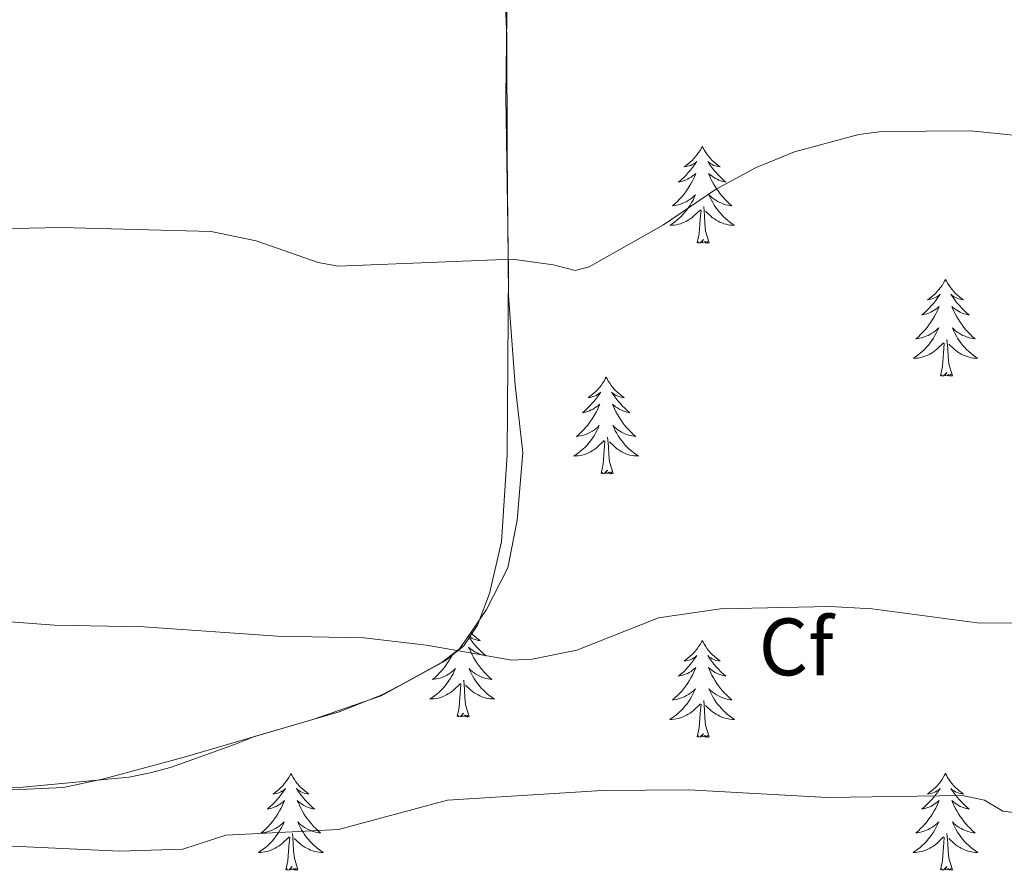
# Model space of a CAD drawing. Units: metres. Extents: x 576102 to 580590, y 4707634 to 4710655.
# Drawn here: x 579829 to 579950, y 4709165 to 4709269 of the extents above; entities that cross this region are included whole.
import ezdxf
from ezdxf.enums import TextEntityAlignment as Align

# ---------------------------------------------------------------- set-up
doc = ezdxf.new("R2010")
doc.units = ezdxf.units.M
doc.header["$MEASUREMENT"] = 0
for name, color, linetype, lineweight in [('Level 35', 92, 'Continuous', 0), ('Level 36', 19, 'Continuous', 40), ('Level 37', 92, 'Continuous', 0), ('Level 5', 36, 'Continuous', 0)]:
    doc.layers.add(name, color=color, linetype=linetype, lineweight=lineweight)
doc.styles.add('Arial', font='ARIAL.TTF', dxfattribs={"height": 0.2})

msp = doc.modelspace()

# ---------------------------------------------------------------- linework, layer by layer
at = {"layer": 'Level 35', "color": 92, "linetype": 'Continuous', "lineweight": 0, "ltscale": 0.5}
for points in [[(579886.8, 4709196.74, 390.88), (579889.43, 4709201.86, 390.75), (579890.57, 4709207.72, 390.34), (579891.29, 4709216.04, 389.77), (579890.32, 4709224.31, 388.89), (579889.53, 4709235.31, 387.02), (579889.33, 4709252.85, 385.09), (579889.3, 4709267.36, 384.3), (579888.79, 4709278.7, 383.74)], [(579827.02, 4709174.82, 393.79), (579829.8, 4709174.85, 393.88), (579842.87, 4709176.08, 393.34), (579845.46, 4709176.61, 393.28), (579848.07, 4709177.31, 392.96), (579855.82, 4709180.11, 391.61), (579858.27, 4709181.09, 391.61), (579868.7, 4709184.14, 391.45), (579873.86, 4709186.19, 391.16), (579876.16, 4709187.39, 391.35), (579881.34, 4709190.26, 391.1), (579883.5, 4709191.9, 390.97), (579885.09, 4709194.16, 390.88), (579886.8, 4709196.74, 390.88)]]:
    msp.add_polyline3d(points, dxfattribs=at)
at = {"layer": 'Level 36', "color": 92, "linetype": 'Continuous', "lineweight": 0}
for points in [[(579913.34, 4709253.7), (579913.23, 4709253.48), (579913.07, 4709253.21), (579912.9, 4709252.94), (579912.72, 4709252.69), (579912.53, 4709252.44), (579912.32, 4709252.2), (579912.1, 4709251.97), (579911.87, 4709251.76), (579911.63, 4709251.55), (579911.38, 4709251.36), (579911.12, 4709251.19), (579911.32, 4709251.21), (579911.52, 4709251.25), (579911.72, 4709251.3), (579911.92, 4709251.37), (579912.11, 4709251.46), (579912.29, 4709251.55), (579912.46, 4709251.67), (579912.67, 4709251.86), (579912.63, 4709251.79), (579912.4, 4709251.45), (579912.15, 4709251.11), (579911.9, 4709250.79), (579911.63, 4709250.47), (579911.35, 4709250.17), (579911.06, 4709249.87), (579910.75, 4709249.59), (579910.44, 4709249.32), (579910.56, 4709249.34), (579910.81, 4709249.4), (579911.05, 4709249.47), (579911.29, 4709249.56), (579911.52, 4709249.66), (579911.74, 4709249.78), (579911.96, 4709249.91), (579912.16, 4709250.06), (579912.36, 4709250.21), (579912.55, 4709250.38), (579912.46, 4709250.16), (579912.3, 4709249.8), (579912.13, 4709249.45), (579911.95, 4709249.1), (579911.75, 4709248.76), (579911.54, 4709248.43), (579911.31, 4709248.11), (579911.07, 4709247.79), (579910.82, 4709247.49), (579910.56, 4709247.2), (579910.28, 4709246.92), (579909.99, 4709246.65), (579909.7, 4709246.39), (579909.89, 4709246.41), (579910.16, 4709246.46), (579910.42, 4709246.53), (579910.68, 4709246.6), (579910.94, 4709246.7), (579911.18, 4709246.81), (579911.43, 4709246.93), (579911.66, 4709247.07), (579911.88, 4709247.22), (579912.1, 4709247.38), (579912.31, 4709247.56), (579912.5, 4709247.75), (579912.36, 4709247.42)], [(579913.34, 4709253.7), (579913.45, 4709253.48), (579913.6, 4709253.21), (579913.77, 4709252.94), (579913.96, 4709252.69), (579914.15, 4709252.44), (579914.36, 4709252.2), (579914.58, 4709251.97), (579914.8, 4709251.76), (579915.04, 4709251.55), (579915.3, 4709251.36), (579915.56, 4709251.19), (579915.36, 4709251.21), (579915.15, 4709251.25), (579914.96, 4709251.3), (579914.76, 4709251.37), (579914.57, 4709251.46), (579914.39, 4709251.55), (579914.22, 4709251.67), (579914.01, 4709251.86), (579914.05, 4709251.79), (579914.28, 4709251.45), (579914.52, 4709251.11), (579914.78, 4709250.79), (579915.05, 4709250.47), (579915.33, 4709250.17), (579915.62, 4709249.87), (579915.92, 4709249.59), (579916.24, 4709249.32), (579916.11, 4709249.34), (579915.87, 4709249.4), (579915.62, 4709249.47), (579915.39, 4709249.56), (579915.16, 4709249.66), (579914.93, 4709249.78), (579914.72, 4709249.91), (579914.51, 4709250.06), (579914.31, 4709250.21), (579914.13, 4709250.38), (579914.22, 4709250.16), (579914.37, 4709249.8), (579914.54, 4709249.45), (579914.73, 4709249.1), (579914.93, 4709248.76), (579915.14, 4709248.43), (579915.37, 4709248.11), (579915.6, 4709247.79), (579915.86, 4709247.49), (579916.12, 4709247.2), (579916.4, 4709246.92), (579916.68, 4709246.65), (579916.98, 4709246.39), (579916.78, 4709246.41), (579916.52, 4709246.46), (579916.25, 4709246.53), (579915.99, 4709246.6), (579915.74, 4709246.7), (579915.49, 4709246.81), (579915.25, 4709246.93), (579915.02, 4709247.07), (579914.79, 4709247.22), (579914.58, 4709247.38), (579914.37, 4709247.56), (579914.17, 4709247.75), (579914.32, 4709247.42)], [(579912.36, 4709247.42), (579912.21, 4709247.1), (579912.04, 4709246.78), (579911.85, 4709246.48), (579911.66, 4709246.18), (579911.45, 4709245.89), (579911.22, 4709245.61), (579910.99, 4709245.35), (579910.74, 4709245.09), (579910.48, 4709244.84), (579910.22, 4709244.61), (579909.94, 4709244.39), (579909.65, 4709244.18), (579909.36, 4709243.99), (579909.62, 4709244), (579909.89, 4709244.02), (579910.15, 4709244.06), (579910.41, 4709244.12), (579910.66, 4709244.19), (579910.91, 4709244.28), (579911.16, 4709244.38), (579911.39, 4709244.5), (579911.62, 4709244.63), (579911.85, 4709244.77), (579912.06, 4709244.93), (579912.26, 4709245.1), (579913.11, 4709245.9)], [(579914.32, 4709247.42), (579914.47, 4709247.1), (579914.64, 4709246.78), (579914.82, 4709246.48), (579915.02, 4709246.18), (579915.23, 4709245.89), (579915.45, 4709245.61), (579915.69, 4709245.35), (579915.93, 4709245.09), (579916.19, 4709244.84), (579916.46, 4709244.61), (579916.74, 4709244.39), (579917.03, 4709244.18), (579917.32, 4709243.99), (579917.05, 4709244), (579916.79, 4709244.02), (579916.53, 4709244.06), (579916.27, 4709244.12), (579916.01, 4709244.19), (579915.76, 4709244.28), (579915.52, 4709244.38), (579915.28, 4709244.5), (579915.05, 4709244.63), (579914.83, 4709244.77), (579914.62, 4709244.93), (579914.41, 4709245.1), (579913.76, 4709245.72)], [(579912.72, 4709241.85), (579912.96, 4709242.97), (579913.08, 4709244.71), (579913.12, 4709245.15), (579913.19, 4709245.87)], [(579914.19, 4709241.85), (579913.76, 4709243.29), (579913.67, 4709244.2), (579913.62, 4709245.15), (579913.52, 4709246.31)], [(579914.19, 4709241.85), (579914.02, 4709241.78), (579914, 4709242.02), (579913.81, 4709241.8), (579913.68, 4709242), (579913.56, 4709241.9), (579913.29, 4709241.84), (579913.49, 4709242.23), (579913.1, 4709241.85), (579912.92, 4709241.8), (579912.88, 4709241.96), (579912.72, 4709241.85)], [(579943.26, 4709237.34), (579943.15, 4709237.12), (579942.99, 4709236.85), (579942.83, 4709236.58), (579942.64, 4709236.33), (579942.45, 4709236.08), (579942.24, 4709235.84), (579942.02, 4709235.61), (579941.79, 4709235.4), (579941.55, 4709235.19), (579941.3, 4709235), (579941.04, 4709234.83), (579941.24, 4709234.85), (579941.44, 4709234.89), (579941.64, 4709234.94), (579941.84, 4709235.01), (579942.03, 4709235.09), (579942.21, 4709235.19), (579942.38, 4709235.31), (579942.59, 4709235.5), (579942.55, 4709235.43), (579942.32, 4709235.09), (579942.07, 4709234.75), (579941.82, 4709234.43), (579941.55, 4709234.11), (579941.27, 4709233.8), (579940.98, 4709233.51), (579940.68, 4709233.23), (579940.36, 4709232.96), (579940.49, 4709232.98), (579940.73, 4709233.04), (579940.97, 4709233.11), (579941.21, 4709233.2), (579941.44, 4709233.3), (579941.66, 4709233.42), (579941.88, 4709233.55), (579942.09, 4709233.69), (579942.28, 4709233.85), (579942.47, 4709234.02), (579942.38, 4709233.8), (579942.23, 4709233.44), (579942.06, 4709233.09), (579941.87, 4709232.74), (579941.67, 4709232.4), (579941.46, 4709232.07), (579941.23, 4709231.75), (579940.99, 4709231.43), (579940.74, 4709231.13), (579940.48, 4709230.84), (579940.2, 4709230.56), (579939.92, 4709230.29), (579939.62, 4709230.03), (579939.82, 4709230.05), (579940.08, 4709230.1), (579940.34, 4709230.16), (579940.6, 4709230.24), (579940.86, 4709230.34), (579941.11, 4709230.45), (579941.35, 4709230.57), (579941.58, 4709230.71), (579941.81, 4709230.86), (579942.02, 4709231.02), (579942.23, 4709231.2), (579942.42, 4709231.38), (579942.28, 4709231.06)], [(579943.26, 4709237.34), (579943.37, 4709237.12), (579943.53, 4709236.85), (579943.69, 4709236.58), (579943.88, 4709236.33), (579944.07, 4709236.08), (579944.28, 4709235.84), (579944.5, 4709235.61), (579944.73, 4709235.4), (579944.97, 4709235.19), (579945.22, 4709235), (579945.48, 4709234.83), (579945.28, 4709234.85), (579945.08, 4709234.89), (579944.88, 4709234.94), (579944.68, 4709235.01), (579944.49, 4709235.09), (579944.31, 4709235.19), (579944.14, 4709235.31), (579943.93, 4709235.5), (579943.97, 4709235.43), (579944.2, 4709235.09), (579944.45, 4709234.75), (579944.7, 4709234.43), (579944.97, 4709234.11), (579945.25, 4709233.8), (579945.54, 4709233.51), (579945.84, 4709233.23), (579946.16, 4709232.96), (579946.03, 4709232.98), (579945.79, 4709233.04), (579945.55, 4709233.11), (579945.31, 4709233.2), (579945.08, 4709233.3), (579944.86, 4709233.42), (579944.64, 4709233.55), (579944.43, 4709233.69), (579944.24, 4709233.85), (579944.05, 4709234.02), (579944.14, 4709233.8), (579944.29, 4709233.44), (579944.46, 4709233.09), (579944.65, 4709232.74), (579944.85, 4709232.4), (579945.06, 4709232.07), (579945.29, 4709231.75), (579945.53, 4709231.43), (579945.78, 4709231.13), (579946.04, 4709230.84), (579946.32, 4709230.56), (579946.6, 4709230.29), (579946.9, 4709230.03), (579946.7, 4709230.05), (579946.44, 4709230.1), (579946.18, 4709230.16), (579945.92, 4709230.24), (579945.66, 4709230.34), (579945.41, 4709230.45), (579945.17, 4709230.57), (579944.94, 4709230.71), (579944.71, 4709230.86), (579944.5, 4709231.02), (579944.29, 4709231.2), (579944.1, 4709231.38), (579944.24, 4709231.06)], [(579942.28, 4709231.06), (579942.13, 4709230.74), (579941.96, 4709230.42), (579941.78, 4709230.12), (579941.58, 4709229.82), (579941.37, 4709229.53), (579941.15, 4709229.25), (579940.91, 4709228.99), (579940.66, 4709228.73), (579940.41, 4709228.48), (579940.14, 4709228.25), (579939.86, 4709228.03), (579939.57, 4709227.82), (579939.28, 4709227.63), (579939.54, 4709227.64), (579939.81, 4709227.66), (579940.07, 4709227.7), (579940.33, 4709227.76), (579940.58, 4709227.83), (579940.83, 4709227.92), (579941.08, 4709228.02), (579941.32, 4709228.14), (579941.55, 4709228.27), (579941.77, 4709228.41), (579941.98, 4709228.57), (579942.18, 4709228.74), (579943.03, 4709229.54)], [(579944.24, 4709231.06), (579944.39, 4709230.74), (579944.56, 4709230.42), (579944.74, 4709230.12), (579944.94, 4709229.82), (579945.15, 4709229.53), (579945.37, 4709229.25), (579945.61, 4709228.99), (579945.86, 4709228.73), (579946.11, 4709228.48), (579946.38, 4709228.25), (579946.66, 4709228.03), (579946.95, 4709227.82), (579947.24, 4709227.63), (579946.98, 4709227.64), (579946.71, 4709227.66), (579946.45, 4709227.7), (579946.19, 4709227.76), (579945.94, 4709227.83), (579945.69, 4709227.92), (579945.44, 4709228.02), (579945.2, 4709228.14), (579944.97, 4709228.27), (579944.75, 4709228.41), (579944.54, 4709228.57), (579944.34, 4709228.74), (579943.68, 4709229.36)], [(579944.11, 4709225.49), (579943.68, 4709226.93), (579943.59, 4709227.83), (579943.54, 4709228.78), (579943.44, 4709229.95)], [(579942.64, 4709225.49), (579942.89, 4709226.61), (579943, 4709228.35), (579943.05, 4709228.78), (579943.11, 4709229.51)], [(579901.52, 4709225.32), (579901.41, 4709225.1), (579901.26, 4709224.82), (579901.09, 4709224.56), (579900.9, 4709224.3), (579900.71, 4709224.05), (579900.5, 4709223.81), (579900.28, 4709223.59), (579900.06, 4709223.37), (579899.82, 4709223.17), (579899.56, 4709222.98), (579899.3, 4709222.8), (579899.5, 4709222.82), (579899.71, 4709222.86), (579899.9, 4709222.92), (579900.1, 4709222.99), (579900.29, 4709223.07), (579900.47, 4709223.17), (579900.64, 4709223.28), (579900.85, 4709223.47), (579900.81, 4709223.41), (579900.58, 4709223.06), (579900.34, 4709222.73), (579900.08, 4709222.4), (579899.81, 4709222.09), (579899.53, 4709221.78), (579899.24, 4709221.49), (579898.94, 4709221.2), (579898.62, 4709220.93), (579898.75, 4709220.95), (579898.99, 4709221.01), (579899.24, 4709221.09), (579899.47, 4709221.17), (579899.7, 4709221.28), (579899.92, 4709221.39), (579900.14, 4709221.53), (579900.35, 4709221.67), (579900.54, 4709221.83), (579900.73, 4709222), (579900.64, 4709221.78), (579900.49, 4709221.41), (579900.32, 4709221.06), (579900.13, 4709220.71), (579899.93, 4709220.37), (579899.72, 4709220.04), (579899.49, 4709219.72), (579899.25, 4709219.41), (579899, 4709219.11), (579898.74, 4709218.81), (579898.46, 4709218.53), (579898.18, 4709218.26), (579897.88, 4709218.01), (579898.08, 4709218.03), (579898.34, 4709218.08), (579898.61, 4709218.14), (579898.86, 4709218.22), (579899.12, 4709218.31), (579899.37, 4709218.42), (579899.61, 4709218.54), (579899.84, 4709218.68), (579900.07, 4709218.83), (579900.28, 4709219), (579900.49, 4709219.17), (579900.68, 4709219.36), (579900.54, 4709219.03)], [(579901.52, 4709225.32), (579901.63, 4709225.1), (579901.79, 4709224.82), (579901.96, 4709224.56), (579902.14, 4709224.3), (579902.33, 4709224.05), (579902.54, 4709223.81), (579902.76, 4709223.59), (579902.99, 4709223.37), (579903.23, 4709223.17), (579903.48, 4709222.98), (579903.74, 4709222.8), (579903.54, 4709222.82), (579903.34, 4709222.86), (579903.14, 4709222.92), (579902.94, 4709222.99), (579902.75, 4709223.07), (579902.57, 4709223.17), (579902.4, 4709223.28), (579902.19, 4709223.47), (579902.23, 4709223.41), (579902.46, 4709223.06), (579902.71, 4709222.73), (579902.96, 4709222.4), (579903.23, 4709222.09), (579903.51, 4709221.78), (579903.8, 4709221.49), (579904.11, 4709221.2), (579904.42, 4709220.93), (579904.3, 4709220.95), (579904.05, 4709221.01), (579903.81, 4709221.09), (579903.57, 4709221.17), (579903.34, 4709221.28), (579903.12, 4709221.39), (579902.9, 4709221.53), (579902.69, 4709221.67), (579902.5, 4709221.83), (579902.31, 4709222), (579902.4, 4709221.78), (579902.55, 4709221.41), (579902.72, 4709221.06), (579902.91, 4709220.71), (579903.11, 4709220.37), (579903.32, 4709220.04), (579903.55, 4709219.72), (579903.79, 4709219.41), (579904.04, 4709219.11), (579904.3, 4709218.81), (579904.58, 4709218.53), (579904.86, 4709218.26), (579905.16, 4709218.01), (579904.97, 4709218.03), (579904.7, 4709218.08), (579904.44, 4709218.14), (579904.18, 4709218.22), (579903.92, 4709218.31), (579903.67, 4709218.42), (579903.43, 4709218.54), (579903.2, 4709218.68), (579902.97, 4709218.83), (579902.76, 4709219), (579902.55, 4709219.17), (579902.36, 4709219.36), (579902.5, 4709219.03)], [(579944.11, 4709225.49), (579943.94, 4709225.42), (579943.92, 4709225.66), (579943.73, 4709225.44), (579943.61, 4709225.64), (579943.49, 4709225.53), (579943.22, 4709225.48), (579943.41, 4709225.87), (579943.03, 4709225.49), (579942.84, 4709225.44), (579942.8, 4709225.6), (579942.64, 4709225.49)], [(579900.54, 4709219.03), (579900.39, 4709218.71), (579900.22, 4709218.4), (579900.04, 4709218.09), (579899.84, 4709217.8), (579899.63, 4709217.51), (579899.41, 4709217.23), (579899.17, 4709216.96), (579898.93, 4709216.7), (579898.67, 4709216.46), (579898.4, 4709216.23), (579898.12, 4709216), (579897.83, 4709215.79), (579897.54, 4709215.6), (579897.81, 4709215.61), (579898.07, 4709215.64), (579898.33, 4709215.68), (579898.59, 4709215.73), (579898.84, 4709215.81), (579899.1, 4709215.89), (579899.34, 4709216), (579899.58, 4709216.11), (579899.81, 4709216.24), (579900.03, 4709216.39), (579900.24, 4709216.55), (579900.44, 4709216.72), (579901.29, 4709217.52)], [(579902.5, 4709219.03), (579902.65, 4709218.71), (579902.82, 4709218.4), (579903, 4709218.09), (579903.2, 4709217.8), (579903.41, 4709217.51), (579903.64, 4709217.23), (579903.87, 4709216.96), (579904.12, 4709216.7), (579904.37, 4709216.46), (579904.64, 4709216.23), (579904.92, 4709216), (579905.21, 4709215.79), (579905.5, 4709215.6), (579905.24, 4709215.61), (579904.97, 4709215.64), (579904.71, 4709215.68), (579904.45, 4709215.73), (579904.2, 4709215.81), (579903.95, 4709215.89), (579903.7, 4709216), (579903.46, 4709216.11), (579903.24, 4709216.24), (579903.01, 4709216.39), (579902.8, 4709216.55), (579902.6, 4709216.72), (579901.94, 4709217.34)], [(579902.37, 4709213.47), (579901.94, 4709214.91), (579901.85, 4709215.81), (579901.81, 4709216.76), (579901.7, 4709217.92)], [(579900.9, 4709213.47), (579901.15, 4709214.59), (579901.26, 4709216.33), (579901.31, 4709216.76), (579901.37, 4709217.48)], [(579902.37, 4709213.47), (579902.2, 4709213.4), (579902.18, 4709213.64), (579901.99, 4709213.42), (579901.87, 4709213.62), (579901.75, 4709213.51), (579901.48, 4709213.46), (579901.67, 4709213.85), (579901.29, 4709213.47), (579901.1, 4709213.42), (579901.06, 4709213.58), (579900.9, 4709213.47)], [(579884.88, 4709193.86), (579885.06, 4709193.68), (579885.29, 4709193.47), (579885.53, 4709193.27), (579885.78, 4709193.07), (579886.04, 4709192.9), (579885.84, 4709192.92), (579885.64, 4709192.96), (579885.44, 4709193.01), (579885.24, 4709193.08), (579885.06, 4709193.17), (579884.87, 4709193.27), (579884.7, 4709193.38), (579884.6, 4709193.47)], [(579884.58, 4709193.43), (579884.77, 4709193.16), (579885.01, 4709192.82), (579885.26, 4709192.5), (579885.53, 4709192.18), (579885.81, 4709191.87), (579886.1, 4709191.58), (579886.41, 4709191.3), (579886.72, 4709191.03), (579886.6, 4709191.05), (579886.35, 4709191.11), (579886.11, 4709191.18), (579885.87, 4709191.27), (579885.64, 4709191.37), (579885.42, 4709191.49), (579885.2, 4709191.62), (579885, 4709191.77), (579884.8, 4709191.92), (579884.61, 4709192.09), (579884.7, 4709191.87), (579884.86, 4709191.51), (579885.03, 4709191.16), (579885.21, 4709190.81), (579885.41, 4709190.47), (579885.62, 4709190.14), (579885.85, 4709189.82), (579886.09, 4709189.5), (579886.34, 4709189.2), (579886.6, 4709188.91), (579886.88, 4709188.63), (579887.17, 4709188.36), (579887.46, 4709188.1), (579887.27, 4709188.13), (579887, 4709188.17), (579886.74, 4709188.23)], [(579913.34, 4709192.91), (579913.23, 4709192.69), (579913.07, 4709192.41), (579912.9, 4709192.15), (579912.72, 4709191.89), (579912.53, 4709191.64), (579912.32, 4709191.4), (579912.1, 4709191.18), (579911.87, 4709190.96), (579911.63, 4709190.76), (579911.38, 4709190.57), (579911.12, 4709190.39), (579911.32, 4709190.41), (579911.52, 4709190.45), (579911.72, 4709190.5), (579911.92, 4709190.57), (579912.1, 4709190.66), (579912.29, 4709190.76), (579912.46, 4709190.87), (579912.66, 4709191.06), (579912.62, 4709190.99), (579912.39, 4709190.65), (579912.15, 4709190.31), (579911.9, 4709189.99), (579911.63, 4709189.67), (579911.35, 4709189.37), (579911.06, 4709189.07), (579910.75, 4709188.79), (579910.44, 4709188.52), (579910.56, 4709188.54), (579910.81, 4709188.6), (579911.05, 4709188.67), (579911.29, 4709188.76), (579911.52, 4709188.86), (579911.74, 4709188.98), (579911.96, 4709189.11), (579912.16, 4709189.26), (579912.36, 4709189.41), (579912.55, 4709189.59), (579912.46, 4709189.36), (579912.3, 4709189), (579912.13, 4709188.65), (579911.95, 4709188.3), (579911.75, 4709187.96), (579911.54, 4709187.63), (579911.31, 4709187.31), (579911.07, 4709187), (579910.82, 4709186.69), (579910.56, 4709186.4), (579910.28, 4709186.12), (579909.99, 4709185.85), (579909.7, 4709185.59), (579909.89, 4709185.62), (579910.16, 4709185.66), (579910.42, 4709185.73), (579910.68, 4709185.81), (579910.94, 4709185.9), (579911.18, 4709186.01), (579911.42, 4709186.13), (579911.66, 4709186.27), (579911.88, 4709186.42), (579912.1, 4709186.58), (579912.31, 4709186.76), (579912.5, 4709186.95), (579912.36, 4709186.62)], [(579913.34, 4709192.91), (579913.45, 4709192.69), (579913.6, 4709192.41), (579913.77, 4709192.15), (579913.95, 4709191.89), (579914.15, 4709191.64), (579914.35, 4709191.4), (579914.57, 4709191.18), (579914.8, 4709190.96), (579915.04, 4709190.76), (579915.29, 4709190.57), (579915.55, 4709190.39), (579915.36, 4709190.41), (579915.15, 4709190.45), (579914.95, 4709190.5), (579914.76, 4709190.57), (579914.57, 4709190.66), (579914.39, 4709190.76), (579914.21, 4709190.87), (579914.01, 4709191.06), (579914.05, 4709190.99), (579914.28, 4709190.65), (579914.52, 4709190.31), (579914.78, 4709189.99), (579915.05, 4709189.67), (579915.33, 4709189.37), (579915.62, 4709189.07), (579915.92, 4709188.79), (579916.24, 4709188.52), (579916.11, 4709188.54), (579915.86, 4709188.6), (579915.62, 4709188.67), (579915.39, 4709188.76), (579915.16, 4709188.86), (579914.93, 4709188.98), (579914.72, 4709189.11), (579914.51, 4709189.26), (579914.31, 4709189.41), (579914.13, 4709189.59), (579914.21, 4709189.36), (579914.37, 4709189), (579914.54, 4709188.65), (579914.73, 4709188.3), (579914.93, 4709187.96), (579915.14, 4709187.63), (579915.36, 4709187.31), (579915.6, 4709187), (579915.86, 4709186.69), (579916.12, 4709186.4), (579916.39, 4709186.12), (579916.68, 4709185.85), (579916.98, 4709185.59), (579916.78, 4709185.62), (579916.52, 4709185.66), (579916.25, 4709185.73), (579915.99, 4709185.81), (579915.74, 4709185.9), (579915.49, 4709186.01), (579915.25, 4709186.13), (579915.02, 4709186.27), (579914.79, 4709186.42), (579914.57, 4709186.58), (579914.37, 4709186.76), (579914.17, 4709186.95), (579914.31, 4709186.62)], [(579882.67, 4709191.27), (579882.62, 4709191.16), (579882.43, 4709190.81), (579882.23, 4709190.47), (579882.02, 4709190.14), (579881.79, 4709189.82), (579881.56, 4709189.5), (579881.3, 4709189.2), (579881.04, 4709188.91), (579880.76, 4709188.63), (579880.48, 4709188.36), (579880.18, 4709188.1), (579880.38, 4709188.13), (579880.64, 4709188.17), (579880.91, 4709188.23), (579881.17, 4709188.31), (579881.42, 4709188.41), (579881.67, 4709188.52), (579881.91, 4709188.64), (579882.14, 4709188.78), (579882.37, 4709188.93), (579882.58, 4709189.09), (579882.79, 4709189.27), (579882.99, 4709189.45), (579882.84, 4709189.13), (579882.69, 4709188.81), (579882.52, 4709188.49), (579882.34, 4709188.19), (579882.14, 4709187.89), (579881.93, 4709187.6), (579881.71, 4709187.33), (579881.47, 4709187.06), (579881.23, 4709186.8), (579880.97, 4709186.55), (579880.7, 4709186.32), (579880.42, 4709186.1), (579880.13, 4709185.89), (579879.84, 4709185.7), (579880.11, 4709185.71), (579880.37, 4709185.73), (579880.63, 4709185.77), (579880.89, 4709185.83), (579881.15, 4709185.9), (579881.4, 4709185.99), (579881.64, 4709186.09), (579881.88, 4709186.21), (579882.11, 4709186.34), (579882.33, 4709186.48), (579882.54, 4709186.64), (579882.75, 4709186.81), (579883.59, 4709187.61)], [(579886.74, 4709188.23), (579886.48, 4709188.31), (579886.22, 4709188.41), (579885.98, 4709188.52), (579885.73, 4709188.64), (579885.5, 4709188.78), (579885.28, 4709188.93), (579885.06, 4709189.09), (579884.85, 4709189.27), (579884.66, 4709189.45), (579884.8, 4709189.13), (579884.95, 4709188.81), (579885.12, 4709188.49), (579885.31, 4709188.19), (579885.5, 4709187.89), (579885.71, 4709187.6), (579885.94, 4709187.33), (579886.17, 4709187.06), (579886.42, 4709186.8), (579886.68, 4709186.55), (579886.94, 4709186.32), (579887.22, 4709186.1), (579887.51, 4709185.89), (579887.8, 4709185.7), (579887.54, 4709185.71), (579887.27, 4709185.73), (579887.01, 4709185.77), (579886.75, 4709185.83), (579886.5, 4709185.9), (579886.25, 4709185.99), (579886, 4709186.09), (579885.77, 4709186.21), (579885.54, 4709186.34), (579885.31, 4709186.48), (579885.1, 4709186.64), (579884.9, 4709186.81), (579884.24, 4709187.43)], [(579883.2, 4709183.56), (579883.45, 4709184.68), (579883.56, 4709186.42), (579883.61, 4709186.85), (579883.67, 4709187.58)], [(579884.67, 4709183.56), (579884.24, 4709185), (579884.15, 4709185.91), (579884.11, 4709186.85), (579884, 4709188.02)], [(579912.36, 4709186.62), (579912.2, 4709186.3), (579912.04, 4709185.99), (579911.85, 4709185.68), (579911.66, 4709185.38), (579911.45, 4709185.09), (579911.22, 4709184.82), (579910.99, 4709184.55), (579910.74, 4709184.29), (579910.48, 4709184.05), (579910.22, 4709183.81), (579909.94, 4709183.59), (579909.65, 4709183.38), (579909.36, 4709183.19), (579909.62, 4709183.2), (579909.88, 4709183.22), (579910.15, 4709183.27), (579910.41, 4709183.32), (579910.66, 4709183.39), (579910.91, 4709183.48), (579911.16, 4709183.58), (579911.39, 4709183.7), (579911.62, 4709183.83), (579911.84, 4709183.98), (579912.06, 4709184.13), (579912.26, 4709184.3), (579913.11, 4709185.1)], [(579914.31, 4709186.62), (579914.47, 4709186.3), (579914.64, 4709185.99), (579914.82, 4709185.68), (579915.02, 4709185.38), (579915.23, 4709185.09), (579915.45, 4709184.82), (579915.69, 4709184.55), (579915.93, 4709184.29), (579916.19, 4709184.05), (579916.46, 4709183.81), (579916.74, 4709183.59), (579917.03, 4709183.38), (579917.32, 4709183.19), (579917.05, 4709183.2), (579916.79, 4709183.22), (579916.53, 4709183.27), (579916.27, 4709183.32), (579916.01, 4709183.39), (579915.76, 4709183.48), (579915.52, 4709183.58), (579915.28, 4709183.7), (579915.05, 4709183.83), (579914.83, 4709183.98), (579914.62, 4709184.13), (579914.41, 4709184.3), (579913.76, 4709184.92)], [(579912.72, 4709181.05), (579912.96, 4709182.17), (579913.08, 4709183.91), (579913.12, 4709184.35), (579913.19, 4709185.07)], [(579914.19, 4709181.05), (579913.76, 4709182.49), (579913.67, 4709183.4), (579913.62, 4709184.35), (579913.52, 4709185.51)], [(579884.67, 4709183.56), (579884.5, 4709183.49), (579884.48, 4709183.73), (579884.29, 4709183.51), (579884.17, 4709183.71), (579884.05, 4709183.61), (579883.78, 4709183.55), (579883.97, 4709183.95), (579883.59, 4709183.57), (579883.4, 4709183.51), (579883.36, 4709183.67), (579883.2, 4709183.56)], [(579914.19, 4709181.05), (579914.01, 4709180.99), (579914, 4709181.23), (579913.8, 4709181), (579913.68, 4709181.21), (579913.56, 4709181.1), (579913.29, 4709181.04), (579913.49, 4709181.44), (579913.1, 4709181.06), (579912.92, 4709181), (579912.88, 4709181.17), (579912.72, 4709181.05)], [(579862.75, 4709176.55), (579862.64, 4709176.33), (579862.49, 4709176.05), (579862.32, 4709175.79), (579862.14, 4709175.53), (579861.94, 4709175.28), (579861.74, 4709175.04), (579861.52, 4709174.82), (579861.29, 4709174.6), (579861.05, 4709174.4), (579860.8, 4709174.21), (579860.54, 4709174.03), (579860.74, 4709174.05), (579860.94, 4709174.09), (579861.14, 4709174.14), (579861.33, 4709174.21), (579861.52, 4709174.3), (579861.7, 4709174.4), (579861.88, 4709174.51), (579862.08, 4709174.7), (579862.04, 4709174.63), (579861.81, 4709174.29), (579861.57, 4709173.95), (579861.31, 4709173.63), (579861.04, 4709173.31), (579860.76, 4709173.01), (579860.47, 4709172.71), (579860.17, 4709172.43), (579859.86, 4709172.16), (579859.98, 4709172.18), (579860.23, 4709172.24), (579860.47, 4709172.31), (579860.7, 4709172.4), (579860.94, 4709172.5), (579861.16, 4709172.62), (579861.37, 4709172.75), (579861.58, 4709172.9), (579861.78, 4709173.05), (579861.96, 4709173.23), (579861.88, 4709173), (579861.72, 4709172.64), (579861.55, 4709172.29), (579861.36, 4709171.94), (579861.16, 4709171.6), (579860.95, 4709171.27), (579860.73, 4709170.95), (579860.49, 4709170.64), (579860.24, 4709170.33), (579859.97, 4709170.04), (579859.7, 4709169.76), (579859.41, 4709169.49), (579859.11, 4709169.23), (579859.31, 4709169.26), (579859.58, 4709169.3), (579859.84, 4709169.37), (579860.1, 4709169.45), (579860.35, 4709169.54), (579860.6, 4709169.65), (579860.84, 4709169.77), (579861.08, 4709169.91), (579861.3, 4709170.06), (579861.52, 4709170.22), (579861.72, 4709170.4), (579861.92, 4709170.59), (579861.78, 4709170.26)], [(579862.75, 4709176.55), (579862.86, 4709176.33), (579863.02, 4709176.05), (579863.19, 4709175.79), (579863.37, 4709175.53), (579863.56, 4709175.28), (579863.77, 4709175.04), (579863.99, 4709174.82), (579864.22, 4709174.6), (579864.46, 4709174.4), (579864.71, 4709174.21), (579864.97, 4709174.03), (579864.77, 4709174.05), (579864.57, 4709174.09), (579864.37, 4709174.14), (579864.18, 4709174.21), (579863.99, 4709174.3), (579863.8, 4709174.4), (579863.63, 4709174.51), (579863.43, 4709174.7), (579863.47, 4709174.63), (579863.7, 4709174.29), (579863.94, 4709173.95), (579864.2, 4709173.63), (579864.46, 4709173.31), (579864.74, 4709173.01), (579865.04, 4709172.71), (579865.34, 4709172.43), (579865.65, 4709172.16), (579865.53, 4709172.18), (579865.28, 4709172.24), (579865.04, 4709172.31), (579864.8, 4709172.4), (579864.57, 4709172.5), (579864.35, 4709172.62), (579864.13, 4709172.75), (579863.93, 4709172.9), (579863.73, 4709173.05), (579863.54, 4709173.23), (579863.63, 4709173), (579863.79, 4709172.64), (579863.96, 4709172.29), (579864.14, 4709171.94), (579864.34, 4709171.6), (579864.56, 4709171.27), (579864.78, 4709170.95), (579865.02, 4709170.64), (579865.27, 4709170.33), (579865.54, 4709170.04), (579865.81, 4709169.76), (579866.1, 4709169.49), (579866.4, 4709169.23), (579866.2, 4709169.26), (579865.93, 4709169.3), (579865.67, 4709169.37), (579865.41, 4709169.45), (579865.16, 4709169.54), (579864.91, 4709169.65), (579864.67, 4709169.77), (579864.43, 4709169.91), (579864.21, 4709170.06), (579863.99, 4709170.22), (579863.78, 4709170.4), (579863.59, 4709170.59), (579863.73, 4709170.26)], [(579943.26, 4709176.54), (579943.15, 4709176.33), (579942.99, 4709176.05), (579942.82, 4709175.78), (579942.64, 4709175.53), (579942.45, 4709175.28), (579942.24, 4709175.04), (579942.02, 4709174.81), (579941.79, 4709174.6), (579941.55, 4709174.4), (579941.3, 4709174.21), (579941.04, 4709174.03), (579941.24, 4709174.05), (579941.44, 4709174.09), (579941.64, 4709174.14), (579941.84, 4709174.21), (579942.03, 4709174.3), (579942.21, 4709174.4), (579942.38, 4709174.51), (579942.59, 4709174.7), (579942.55, 4709174.63), (579942.32, 4709174.29), (579942.07, 4709173.95), (579941.82, 4709173.63), (579941.55, 4709173.31), (579941.27, 4709173.01), (579940.98, 4709172.71), (579940.67, 4709172.43), (579940.36, 4709172.16), (579940.48, 4709172.18), (579940.73, 4709172.24), (579940.97, 4709172.31), (579941.21, 4709172.4), (579941.44, 4709172.5), (579941.66, 4709172.62), (579941.88, 4709172.75), (579942.09, 4709172.9), (579942.28, 4709173.05), (579942.47, 4709173.22), (579942.38, 4709173), (579942.23, 4709172.64), (579942.06, 4709172.29), (579941.87, 4709171.94), (579941.67, 4709171.6), (579941.46, 4709171.27), (579941.23, 4709170.95), (579940.99, 4709170.63), (579940.74, 4709170.33), (579940.48, 4709170.04), (579940.2, 4709169.76), (579939.92, 4709169.49), (579939.62, 4709169.23), (579939.81, 4709169.26), (579940.08, 4709169.3), (579940.34, 4709169.37), (579940.6, 4709169.45), (579940.86, 4709169.54), (579941.11, 4709169.65), (579941.35, 4709169.77), (579941.58, 4709169.91), (579941.81, 4709170.06), (579942.02, 4709170.22), (579942.23, 4709170.4), (579942.42, 4709170.59), (579942.28, 4709170.26)], [(579943.26, 4709176.54), (579943.37, 4709176.33), (579943.52, 4709176.05), (579943.69, 4709175.78), (579943.88, 4709175.53), (579944.07, 4709175.28), (579944.28, 4709175.04), (579944.5, 4709174.81), (579944.72, 4709174.6), (579944.96, 4709174.4), (579945.22, 4709174.21), (579945.48, 4709174.03), (579945.28, 4709174.05), (579945.07, 4709174.09), (579944.88, 4709174.14), (579944.68, 4709174.21), (579944.49, 4709174.3), (579944.31, 4709174.4), (579944.14, 4709174.51), (579943.93, 4709174.7), (579943.97, 4709174.63), (579944.2, 4709174.29), (579944.44, 4709173.95), (579944.7, 4709173.63), (579944.97, 4709173.31), (579945.25, 4709173.01), (579945.54, 4709172.71), (579945.84, 4709172.43), (579946.16, 4709172.16), (579946.03, 4709172.18), (579945.79, 4709172.24), (579945.54, 4709172.31), (579945.31, 4709172.4), (579945.08, 4709172.5), (579944.86, 4709172.62), (579944.64, 4709172.75), (579944.43, 4709172.9), (579944.24, 4709173.05), (579944.05, 4709173.22), (579944.14, 4709173), (579944.29, 4709172.64), (579944.46, 4709172.29), (579944.65, 4709171.94), (579944.85, 4709171.6), (579945.06, 4709171.27), (579945.29, 4709170.95), (579945.53, 4709170.63), (579945.78, 4709170.33), (579946.04, 4709170.04), (579946.32, 4709169.76), (579946.6, 4709169.49), (579946.9, 4709169.23), (579946.7, 4709169.26), (579946.44, 4709169.3), (579946.17, 4709169.37), (579945.92, 4709169.45), (579945.66, 4709169.54), (579945.41, 4709169.65), (579945.17, 4709169.77), (579944.94, 4709169.91), (579944.71, 4709170.06), (579944.5, 4709170.22), (579944.29, 4709170.4), (579944.1, 4709170.59), (579944.24, 4709170.26)], [(579861.78, 4709170.26), (579861.62, 4709169.94), (579861.45, 4709169.63), (579861.27, 4709169.32), (579861.07, 4709169.02), (579860.86, 4709168.73), (579860.64, 4709168.46), (579860.4, 4709168.19), (579860.16, 4709167.93), (579859.9, 4709167.69), (579859.63, 4709167.45), (579859.35, 4709167.23), (579859.06, 4709167.02), (579858.77, 4709166.83), (579859.04, 4709166.84), (579859.3, 4709166.86), (579859.56, 4709166.91), (579859.82, 4709166.96), (579860.08, 4709167.03), (579860.33, 4709167.12), (579860.57, 4709167.22), (579860.81, 4709167.34), (579861.04, 4709167.47), (579861.26, 4709167.62), (579861.48, 4709167.77), (579861.68, 4709167.94), (579862.53, 4709168.74)], [(579863.73, 4709170.26), (579863.89, 4709169.94), (579864.06, 4709169.63), (579864.24, 4709169.32), (579864.44, 4709169.02), (579864.64, 4709168.73), (579864.87, 4709168.46), (579865.1, 4709168.19), (579865.35, 4709167.93), (579865.61, 4709167.69), (579865.88, 4709167.45), (579866.16, 4709167.23), (579866.44, 4709167.02), (579866.73, 4709166.83), (579866.47, 4709166.84), (579866.21, 4709166.86), (579865.94, 4709166.91), (579865.68, 4709166.96), (579865.43, 4709167.03), (579865.18, 4709167.12), (579864.94, 4709167.22), (579864.7, 4709167.34), (579864.47, 4709167.47), (579864.25, 4709167.62), (579864.03, 4709167.77), (579863.83, 4709167.94), (579863.17, 4709168.56)], [(579942.28, 4709170.26), (579942.13, 4709169.94), (579941.96, 4709169.62), (579941.78, 4709169.32), (579941.58, 4709169.02), (579941.37, 4709168.73), (579941.14, 4709168.46), (579940.91, 4709168.19), (579940.66, 4709167.93), (579940.41, 4709167.69), (579940.14, 4709167.45), (579939.86, 4709167.23), (579939.57, 4709167.02), (579939.28, 4709166.83), (579939.54, 4709166.84), (579939.81, 4709166.86), (579940.07, 4709166.9), (579940.33, 4709166.96), (579940.58, 4709167.03), (579940.83, 4709167.12), (579941.08, 4709167.22), (579941.32, 4709167.34), (579941.54, 4709167.47), (579941.77, 4709167.61), (579941.98, 4709167.77), (579942.18, 4709167.94), (579943.03, 4709168.74)], [(579944.24, 4709170.26), (579944.39, 4709169.94), (579944.56, 4709169.62), (579944.74, 4709169.32), (579944.94, 4709169.02), (579945.15, 4709168.73), (579945.37, 4709168.46), (579945.61, 4709168.19), (579945.85, 4709167.93), (579946.11, 4709167.69), (579946.38, 4709167.45), (579946.66, 4709167.23), (579946.95, 4709167.02), (579947.24, 4709166.83), (579946.97, 4709166.84), (579946.71, 4709166.86), (579946.45, 4709166.9), (579946.19, 4709166.96), (579945.94, 4709167.03), (579945.68, 4709167.12), (579945.44, 4709167.22), (579945.2, 4709167.34), (579944.97, 4709167.47), (579944.75, 4709167.61), (579944.54, 4709167.77), (579944.34, 4709167.94), (579943.68, 4709168.56)], [(579862.14, 4709164.69), (579862.38, 4709165.81), (579862.49, 4709167.55), (579862.54, 4709167.99), (579862.6, 4709168.71)], [(579863.6, 4709164.69), (579863.18, 4709166.13), (579863.08, 4709167.04), (579863.04, 4709167.99), (579862.94, 4709169.15)], [(579942.64, 4709164.69), (579942.88, 4709165.81), (579943, 4709167.55), (579943.05, 4709167.99), (579943.11, 4709168.71)], [(579944.11, 4709164.69), (579943.68, 4709166.13), (579943.59, 4709167.04), (579943.54, 4709167.99), (579943.44, 4709169.15)], [(579863.6, 4709164.69), (579863.43, 4709164.63), (579863.41, 4709164.87), (579863.22, 4709164.64), (579863.1, 4709164.85), (579862.98, 4709164.74), (579862.71, 4709164.68), (579862.91, 4709165.08), (579862.52, 4709164.7), (579862.33, 4709164.64), (579862.29, 4709164.81), (579862.14, 4709164.69)], [(579944.11, 4709164.69), (579943.94, 4709164.63), (579943.92, 4709164.86), (579943.73, 4709164.64), (579943.61, 4709164.85), (579943.48, 4709164.74), (579943.22, 4709164.68), (579943.41, 4709165.08), (579943.03, 4709164.7), (579942.84, 4709164.64), (579942.8, 4709164.8), (579942.64, 4709164.69)]]:
    msp.add_lwpolyline(points, dxfattribs=at)
msp.add_polyline3d([(579889.43, 4709279.84, 383.27), (579889.2, 4709259.83, 384.76), (579889.51, 4709238.49, 386.53), (579889.36, 4709215.78, 388.46), (579888.64, 4709205.05, 389.36), (579887.18, 4709198.68, 390.23), (579885.71, 4709194.78, 390.76), (579884, 4709192.25, 391.19), (579881.72, 4709190.39, 391.22), (579873.85, 4709186.11, 391.93), (579865.45, 4709183.19, 392.14), (579849.64, 4709178.57, 393.09), (579839.73, 4709175.88, 393.62), (579834.77, 4709174.84, 393.89), (579827.55, 4709174.48, 394.19)], dxfattribs=at)
at = {"layer": 'Level 5', "color": 36, "linetype": 'Continuous', "lineweight": 0}
for points in [[(579951.61, 4709255.09, 385), (579946.33, 4709255.63, 385), (579935.43, 4709255.55, 385), (579932.58, 4709255.15, 385), (579924.67, 4709253.02, 385), (579919.91, 4709251.07, 385)], [(579919.91, 4709251.07, 385), (579914.98, 4709248.39, 385), (579908.57, 4709244.04, 385), (579899.45, 4709238.87, 385), (579897.71, 4709238.42, 385), (579895.06, 4709239.11, 385), (579889.95, 4709239.81, 385), (579868.57, 4709238.95, 385), (579866.11, 4709239.42, 385), (579858.47, 4709242.08, 385), (579852.95, 4709243.24, 385), (579834.51, 4709243.73, 385), (579826.68, 4709243.54, 385)], [(579952.35, 4709195.05, 390), (579947.15, 4709195.09, 390), (579934.23, 4709196.79, 390), (579929.04, 4709197.07, 390), (579915.59, 4709196.8, 390), (579907.95, 4709195.7, 390), (579897.9, 4709191.73, 390), (579892.42, 4709190.61, 390), (579889.93, 4709190.48, 390), (579879.41, 4709192.32, 390), (579871.7, 4709193.23, 390), (579861.11, 4709193.43, 390), (579844.68, 4709194.58, 390), (579833.66, 4709194.79, 390), (579815.2, 4709196.2, 390)], [(579952.65, 4709171.64, 395), (579950.31, 4709171.91, 395), (579948.04, 4709173.28, 395), (579945.35, 4709173.84, 395), (579928.69, 4709173.58, 395), (579911.71, 4709174.54, 395), (579901.05, 4709174.46, 395), (579882.02, 4709173.28, 395), (579868.59, 4709169.67, 395), (579854.73, 4709168.94, 395), (579849.47, 4709167.24, 395), (579841.67, 4709166.99, 395), (579825.84, 4709167.72, 395), (579820.11, 4709167.56, 395), (579812.22, 4709169.2, 395), (579806.64, 4709169.39, 395), (579804.14, 4709169.35, 395), (579801.94, 4709168.81, 395), (579800, 4709167.22, 395), (579798.69, 4709166.69, 395), (579796.65, 4709167.22, 395), (579793.02, 4709170.65, 395)]]:
    msp.add_polyline3d(points, dxfattribs=at)

# ---------------------------------------------------------------- texts
at = {"layer": 'Level 37', "color": 92, "linetype": 'Continuous', "lineweight": 0, "style": 'Arial'}
msp.add_text('Cf', height=7, dxfattribs=at).set_placement((579924.88, 4709192.12, 391.03), align=Align.MIDDLE_CENTER)

doc.saveas('drawing.dxf')
